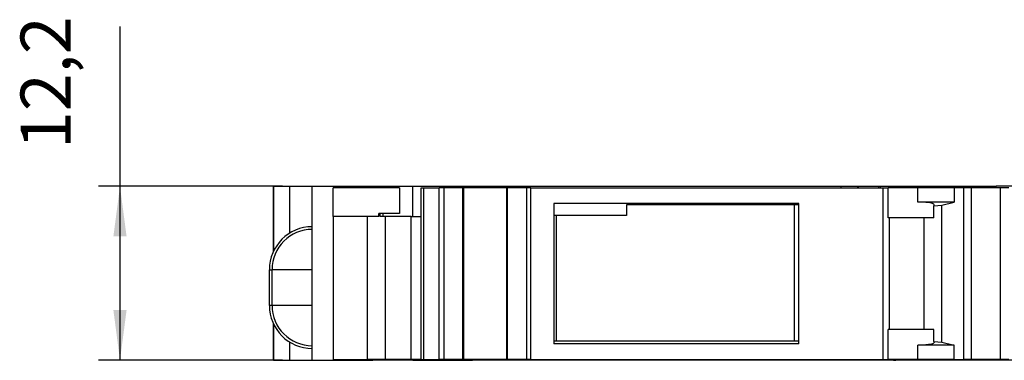
# Model space of a CAD drawing. Units: millimetres. Extents: x -461 to -41, y -336 to -39.
# Drawn here: x -386 to -318, y -211 to -188 of the extents above; entities that cross this region are included whole.
import ezdxf

# ---------------------------------------------------------------- set-up
doc = ezdxf.new("R2010")
doc.units = ezdxf.units.MM
doc.layers.add('1', color=7, linetype='Continuous')
doc.styles.add('CONVERTER_11', font='txt.shx', dxfattribs={"width": 0.9})
doc.dimstyles.new('ME10_DIM_10', dxfattribs={"dimtxt": 3.5, "dimasz": 3.5, "dimexe": 1.5, "dimexo": 0.5, "dimgap": 2, "dimtad": 1, "dimdec": 1, "dimdsep": 46, "dimtxsty": 'CONVERTER_11', "dimsah": 1, "dimcen": 0.09, "dimclrd": 2, "dimclre": 2, "dimclrt": 3, "dimadec": 0, "dimazin": 0, "dimtfac": 1, "dimtdec": 4, "dimtix": 1, "dimtmove": 0, "dimatfit": 3, "dimfxl": 1, "dimtolj": 1, "dimtzin": 0, "dimarcsym": 0})

# ---------------------------------------------------------------- blocks, each defined once
blk = doc.blocks.new('L_L_LWL_OG_HKS_7K_AUSSEN-select__5', base_point=(-349.06, -210.015))
at = {"color": 7, "linetype": 'Continuous'}
for p, q in [((-343.975, -200.515), (-343.975, -201.265)), ((-332.275, -200.515), (-343.975, -200.515)), ((-332.275, -200.515), (-332.275, -210.015)), ((-331.944, -200.515), (-332.275, -200.515)), ((-348.875, -201.265), (-349.06, -201.265)), ((-348.875, -210.015), (-348.875, -201.265)), ((-343.975, -201.265), (-348.875, -201.265)), ((-349.06, -210.015), (-348.875, -210.015)), ((-348.875, -210.015), (-332.275, -210.015)), ((-332.275, -210.015), (-331.944, -210.015))]:
    blk.add_line(p, q, dxfattribs=at)
blk = doc.blocks.new('L_L_2_GEH_GN_6021-select__6', base_point=(-368.925, -211.365))
at = {"color": 7, "linetype": 'Continuous'}
for p, q in [((-368.636, -199.215), (-368.636, -203.755)), ((-368.634, -199.215), (-368.636, -199.215)), ((-368.634, -199.215), (-367.507, -199.215)), ((-367.507, -199.215), (-365.925, -199.215)), ((-365.925, -202.04), (-365.925, -199.215)), ((-365.925, -199.215), (-363.145, -199.215)), ((-363.145, -199.215), (-362.363, -199.215)), ((-362.363, -199.215), (-362.309, -199.215)), ((-362.309, -199.315), (-362.309, -199.215)), ((-362.309, -199.215), (-361.692, -199.215)), ((-361.692, -199.215), (-360.978, -199.215)), ((-360.978, -199.315), (-360.978, -199.215)), ((-360.978, -199.215), (-358.913, -199.215)), ((-358.913, -199.215), (-354.726, -199.215)), ((-358.913, -201.315), (-358.913, -199.215)), ((-354.726, -199.215), (-328.975, -199.215)), ((-354.726, -199.315), (-354.726, -199.215)), ((-328.975, -199.215), (-327.817, -199.215)), ((-328.975, -199.315), (-328.975, -199.215)), ((-327.817, -199.315), (-327.817, -199.215)), ((-327.817, -199.215), (-327.771, -199.215)), ((-327.771, -199.215), (-326.363, -199.215)), ((-327.771, -199.315), (-327.771, -199.215)), ((-326.363, -199.215), (-326.244, -199.215)), ((-326.363, -199.315), (-326.363, -199.215)), ((-326.244, -199.315), (-326.244, -199.215)), ((-326.244, -199.215), (-325.323, -199.215)), ((-325.323, -199.315), (-325.323, -199.215)), ((-325.323, -199.215), (-325.168, -199.215)), ((-325.168, -199.215), (-324.816, -199.215)), ((-324.816, -199.315), (-324.816, -199.215)), ((-324.816, -199.215), (-318.153, -199.215)), ((-318.153, -199.315), (-318.153, -199.215)), ((-259.675, -199.215), (-318.153, -199.215)), ((-360.978, -201.315), (-360.978, -201.115)), ((-365.925, -202.228), (-365.925, -202.04)), ((-365.925, -205.04), (-365.925, -202.228)), ((-368.925, -207.54), (-368.925, -205.04)), ((-365.925, -207.54), (-365.925, -205.04)), ((-365.925, -210.353), (-365.925, -207.54)), ((-368.636, -208.825), (-368.636, -211.365)), ((-365.925, -210.54), (-365.925, -210.353)), ((-365.925, -211.365), (-365.925, -210.54)), ((-368.634, -211.365), (-368.636, -211.365)), ((-368.634, -211.365), (-367.507, -211.365)), ((-367.507, -211.365), (-365.925, -211.365)), ((-365.925, -211.365), (-363.145, -211.365)), ((-363.145, -211.365), (-362.363, -211.365)), ((-362.363, -211.365), (-362.309, -211.365)), ((-362.309, -211.365), (-362.309, -211.315)), ((-362.309, -211.365), (-361.692, -211.365)), ((-360.978, -211.365), (-361.692, -211.365)), ((-360.978, -211.365), (-360.978, -211.315)), ((-358.913, -211.365), (-360.978, -211.365)), ((-358.913, -211.365), (-358.913, -211.315)), ((-358.913, -211.365), (-354.726, -211.365)), ((-354.726, -211.365), (-354.726, -211.315)), ((-328.975, -211.365), (-354.726, -211.365)), ((-328.975, -211.365), (-328.975, -211.315)), ((-327.817, -211.365), (-328.975, -211.365)), ((-327.817, -211.365), (-327.817, -211.315)), ((-327.771, -211.365), (-327.817, -211.365)), ((-327.771, -211.365), (-327.771, -211.315)), ((-326.363, -211.365), (-327.771, -211.365)), ((-326.363, -211.365), (-326.363, -211.315)), ((-326.244, -211.365), (-326.363, -211.365)), ((-326.244, -211.365), (-326.244, -211.315)), ((-325.323, -211.365), (-326.244, -211.365)), ((-325.323, -211.365), (-325.323, -211.315)), ((-325.323, -211.365), (-325.168, -211.365)), ((-324.816, -211.365), (-325.168, -211.365)), ((-324.816, -211.365), (-324.816, -211.315)), ((-318.153, -211.365), (-324.816, -211.365)), ((-318.153, -211.365), (-318.153, -211.315)), ((-259.675, -211.365), (-318.153, -211.365))]:
    blk.add_line(p, q, dxfattribs=at)
at = {"color": 2, "linetype": 'Continuous'}
for p, q in [((-368.634, -203.751), (-368.634, -199.215)), ((-367.507, -202.491), (-367.507, -199.215)), ((-363.145, -199.315), (-363.145, -199.215)), ((-362.363, -199.315), (-362.363, -199.215)), ((-361.692, -199.315), (-361.692, -199.215)), ((-325.168, -199.315), (-325.168, -199.215)), ((-368.925, -205.04), (-368.738, -205.04)), ((-368.738, -207.54), (-368.738, -205.04)), ((-365.925, -205.04), (-368.738, -205.04)), ((-368.738, -207.54), (-368.925, -207.54)), ((-365.925, -207.54), (-368.738, -207.54)), ((-368.634, -211.365), (-368.634, -208.829)), ((-367.507, -211.365), (-367.507, -210.089)), ((-363.145, -211.365), (-363.145, -211.315)), ((-362.363, -211.365), (-362.363, -211.315)), ((-361.692, -211.365), (-361.692, -211.315)), ((-325.168, -211.365), (-325.168, -211.315))]:
    blk.add_line(p, q, dxfattribs=at)
at = {"color": 7, "linetype": 'Continuous'}
for centre, start, end in [((-365.925, -205.04), 90, 180), ((-365.925, -207.54), 180, 270)]:
    blk.add_arc(centre, 3, start, end, dxfattribs=at)
at = {"color": 2, "linetype": 'Continuous'}
for centre, start, end in [((-365.925, -205.04), 90, 180), ((-365.925, -207.54), 180, 270)]:
    blk.add_arc(centre, 2.813, start, end, dxfattribs=at)
blk = doc.blocks.new('L-L_ST_GN_6021-select__7', base_point=(-364.46, -211.315))
at = {"color": 7, "linetype": 'Continuous'}
for p, q in [((-364.46, -201.315), (-364.46, -199.315)), ((-359.828, -199.315), (-364.46, -199.315)), ((-359.828, -199.315), (-359.828, -201.115)), ((-358.317, -211.315), (-358.317, -199.315)), ((-358.317, -199.315), (-358.16, -199.315)), ((-358.16, -199.315), (-358.16, -211.315)), ((-358.16, -199.315), (-357.056, -199.315)), ((-357.056, -211.315), (-357.056, -199.315)), ((-356.75, -199.315), (-357.056, -199.315)), ((-356.75, -199.315), (-356.75, -211.315)), ((-355.426, -199.315), (-356.75, -199.315)), ((-355.36, -199.315), (-355.426, -199.315)), ((-355.426, -199.315), (-355.426, -211.315)), ((-355.36, -199.315), (-355.36, -211.315)), ((-352.36, -199.315), (-355.36, -199.315)), ((-352.36, -199.315), (-352.36, -211.315)), ((-352.294, -199.315), (-352.36, -199.315)), ((-352.294, -211.315), (-352.294, -199.315)), ((-350.97, -199.315), (-352.294, -199.315)), ((-350.97, -199.315), (-350.97, -211.315)), ((-350.664, -199.315), (-350.97, -199.315)), ((-350.664, -211.315), (-350.664, -199.315)), ((-350.664, -199.315), (-326.068, -199.315)), ((-326.068, -199.315), (-326.068, -211.315)), ((-326.068, -199.315), (-325.707, -199.315)), ((-325.707, -201.415), (-325.707, -199.315)), ((-323.639, -199.315), (-325.707, -199.315)), ((-321.096, -199.315), (-323.639, -199.315)), ((-321.096, -199.315), (-321.096, -200.315)), ((-320.431, -199.315), (-321.096, -199.315)), ((-319.896, -199.315), (-320.431, -199.315)), ((-320.431, -199.315), (-320.431, -211.315)), ((-317.85, -199.315), (-319.896, -199.315)), ((-319.896, -199.315), (-319.896, -211.315)), ((-317.265, -199.315), (-317.85, -199.315)), ((-317.85, -211.315), (-317.85, -199.315)), ((-349.06, -200.415), (-349.06, -210.215)), ((-331.944, -200.415), (-349.06, -200.415)), ((-331.944, -210.215), (-331.944, -200.415)), ((-321.096, -200.315), (-323.639, -200.315)), ((-322.507, -200.572), (-321.945, -200.527)), ((-322.507, -201.415), (-322.507, -200.572)), ((-321.945, -200.527), (-321.096, -200.315)), ((-321.945, -210.104), (-321.945, -200.527)), ((-362.06, -201.315), (-364.46, -201.315)), ((-364.46, -201.315), (-364.46, -211.315)), ((-362.06, -211.315), (-362.06, -201.315)), ((-361.289, -201.315), (-362.06, -201.315)), ((-361.289, -201.315), (-361.289, -201.115)), ((-361.19, -201.115), (-361.289, -201.115)), ((-359.828, -201.115), (-361.19, -201.115)), ((-361.19, -201.315), (-361.19, -201.115)), ((-360.847, -201.315), (-361.19, -201.315)), ((-359.016, -201.315), (-360.847, -201.315)), ((-360.847, -201.315), (-360.847, -211.315)), ((-359.016, -201.315), (-358.317, -201.315)), ((-359.016, -211.315), (-359.016, -201.315)), ((-325.629, -201.415), (-325.707, -201.415)), ((-323.205, -201.415), (-325.629, -201.415)), ((-322.507, -201.415), (-323.205, -201.415)), ((-325.629, -209.215), (-325.707, -209.215)), ((-325.707, -211.315), (-325.707, -209.215)), ((-323.205, -209.215), (-325.629, -209.215)), ((-322.507, -209.215), (-323.205, -209.215)), ((-322.507, -210.058), (-322.507, -209.215)), ((-331.944, -210.215), (-349.06, -210.215)), ((-321.096, -210.315), (-323.639, -210.315)), ((-322.507, -210.058), (-321.945, -210.104)), ((-321.945, -210.104), (-321.096, -210.315)), ((-321.096, -211.315), (-321.096, -210.315)), ((-364.46, -211.315), (-362.06, -211.315)), ((-360.847, -211.315), (-362.06, -211.315)), ((-359.016, -211.315), (-360.847, -211.315)), ((-358.317, -211.315), (-359.016, -211.315)), ((-358.317, -211.315), (-358.16, -211.315)), ((-358.16, -211.315), (-357.056, -211.315)), ((-356.75, -211.315), (-357.056, -211.315)), ((-355.426, -211.315), (-356.75, -211.315)), ((-355.36, -211.315), (-355.426, -211.315)), ((-352.36, -211.315), (-355.36, -211.315)), ((-352.294, -211.315), (-352.36, -211.315)), ((-350.97, -211.315), (-352.294, -211.315)), ((-350.664, -211.315), (-350.97, -211.315)), ((-350.664, -211.315), (-326.068, -211.315)), ((-326.068, -211.315), (-325.707, -211.315)), ((-323.639, -211.315), (-325.707, -211.315)), ((-321.096, -211.315), (-323.639, -211.315)), ((-321.096, -211.315), (-320.431, -211.315)), ((-319.896, -211.315), (-320.431, -211.315)), ((-317.85, -211.315), (-319.896, -211.315)), ((-317.265, -211.315), (-317.85, -211.315))]:
    blk.add_line(p, q, dxfattribs=at)
at = {"color": 2, "linetype": 'Continuous'}
for p, q in [((-323.639, -200.315), (-323.639, -199.315)), ((-325.629, -201.415), (-325.629, -209.215)), ((-323.205, -201.415), (-323.205, -209.215)), ((-323.639, -211.315), (-323.639, -210.315))]:
    blk.add_line(p, q, dxfattribs=at)
at = {"color": 7, "linetype": 'Continuous'}
for points, knots in [([(-322.482, -200.519), (-322.507, -200.488), (-322.583, -200.393), (-322.844, -200.366), (-323.194, -200.317), (-323.479, -200.316), (-323.639, -200.315)], [0, 0, 0, 0, 0.115698, 0.357085, 0.727697, 1.204866, 1.204866, 1.204866, 1.204866]), ([(-322.507, -200.572), (-322.5, -200.564), (-322.487, -200.548), (-322.483, -200.528), (-322.482, -200.519)], [0, 0, 0, 0, 0.03295774, 0.05989619, 0.05989619, 0.05989619, 0.05989619]), ([(-322.482, -210.111), (-322.507, -210.142), (-322.583, -210.237), (-322.844, -210.264), (-323.194, -210.313), (-323.479, -210.314), (-323.639, -210.315)], [0, 0, 0, 0, 0.115698, 0.357085, 0.727697, 1.204866, 1.204866, 1.204866, 1.204866]), ([(-322.507, -210.058), (-322.5, -210.066), (-322.487, -210.082), (-322.483, -210.102), (-322.482, -210.111)], [0, 0, 0, 0, 0.03295774, 0.05989619, 0.05989619, 0.05989619, 0.05989619])]:
    blk.add_open_spline(points, degree=3, knots=knots, dxfattribs=at)
blk = doc.blocks.new('IB_IL_RS_485_ECO-select__8', base_point=(-368.925, -211.365))
for name, p in [('L_L_2_GEH_GN_6021-select__6', (-368.925, -211.365)), ('L-L_ST_GN_6021-select__7', (-364.46, -211.315)), ('L_L_LWL_OG_HKS_7K_AUSSEN-select__5', (-349.06, -210.015))]:
    blk.add_blockref(name, p)
blk = doc.blocks.new('*D34')
at = {"layer": '1', "color": 2, "linetype": 'Continuous'}
for p, q in [((-379.359, -188.05), (-379.359, -199.215)), ((-368.007, -199.215), (-380.859, -199.215)), ((-379.359, -199.215), (-379.359, -211.365)), ((-368.007, -211.365), (-380.859, -211.365))]:
    blk.add_line(p, q, dxfattribs=at)
at = {"layer": '1', "color": 2}
for points in [[(-378.899, -202.715), (-379.82, -202.715), (-379.359, -199.215)], [(-379.82, -207.865), (-378.899, -207.865), (-379.359, -211.365)]]:
    blk.add_solid(points, dxfattribs=at)
at = {"layer": '1', "color": 3, "insert": (-381.709, -196.625), "char_height": 3.5, "attachment_point": 7, "rotation": 90, "line_spacing_factor": 0.60024, "style": 'CONVERTER_11'}
blk.add_mtext('12,2', dxfattribs=at)
blk = doc.blocks.new('Drfsicht1', base_point=(-308.87, -205.29))
blk.add_blockref('IB_IL_RS_485_ECO-select__8', (-368.925, -211.365))
at = {"layer": '1'}
dim = blk.add_linear_dim(base=(-379.359287881, -199.215172229), p1=(-367.506744932, -211.365172229), p2=(-367.506744932, -199.215172229), angle=90, dimstyle='ME10_DIM_10', dxfattribs=at)
dim.commit()
dim.dimension.update_dxf_attribs({"geometry": '*D34', "text_midpoint": (-383.284287881, -192.337371261), "text_rotation": 90})
blk = doc.blocks.new('1')
blk.add_blockref('Drfsicht1', (-308.87, -205.29))

msp = doc.modelspace()

# ---------------------------------------------------------------- block references
at = {"layer": '1'}
msp.add_blockref('1', (0, 0), dxfattribs=at)

doc.saveas('drawing.dxf')
